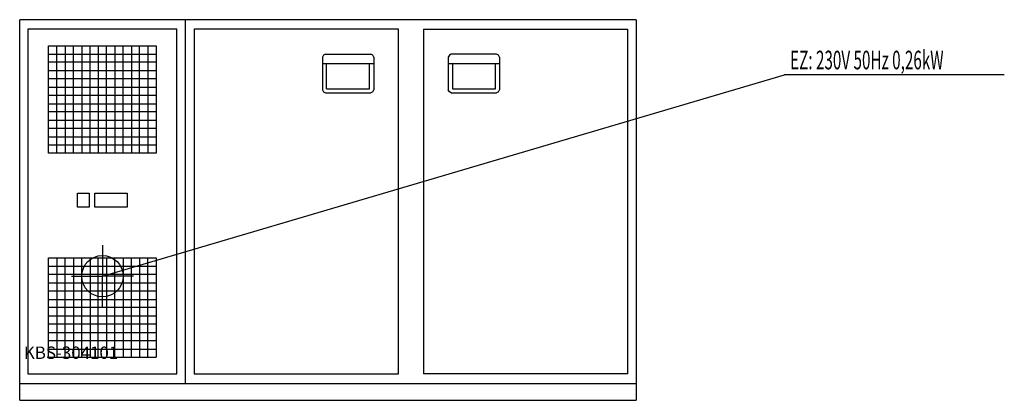
# Model space of a CAD drawing. Units: millimetres. Extents: x 0 to 2380, y 0 to 920.
import ezdxf

# ---------------------------------------------------------------- set-up
doc = ezdxf.new("R2010")
doc.units = ezdxf.units.MM
doc.header["$MEASUREMENT"] = 0
doc.linetypes.add('AUSGEZOGEN', pattern=[0, 0])
doc.layers.get('0').update_dxf_attribs({"color": 1, "linetype": 'AUSGEZOGEN', "true_color": 0xff0000})
doc.layers.add('200', color=7, linetype='AUSGEZOGEN')
doc.layers.add('400', color=4, linetype='AUSGEZOGEN', true_color=0x00ffff)
doc.layers.add('550', color=2, linetype='AUSGEZOGEN', true_color=0xffff00)
doc.styles.get("Standard").update_dxf_attribs({"font": 'TXT.SHX'})

# ---------------------------------------------------------------- blocks, each defined once
blk = doc.blocks.new('GER_BLOCK_00001')
at = {"layer": '200', "linetype": 'AUSGEZOGEN'}
for p, q in [((1490, 920), (0, 920)), ((0, 0), (0, 920)), ((400, 920), (400, 40)), ((1490, 920), (1490, 0)), ((20, 897), (20, 64)), ((380, 897), (20, 897)), ((380, 64), (380, 897)), ((422, 897), (422, 64)), ((916, 897), (422, 897)), ((916, 64), (916, 897)), ((976, 897), (976, 64)), ((976, 897), (1470, 897)), ((1470, 64), (1470, 897)), ((70, 857), (330, 857)), ((70, 597), (70, 857)), ((90, 597), (90, 857)), ((110, 857), (110, 597)), ((130, 597), (130, 857)), ((150, 857), (150, 597)), ((170, 597), (170, 857)), ((190, 857), (190, 597)), ((210, 597), (210, 857)), ((230, 857), (230, 597)), ((250, 597), (250, 857)), ((270, 857), (270, 597)), ((290, 597), (290, 857)), ((310, 857), (310, 597)), ((330, 857), (330, 597)), ((70, 837), (330, 837)), ((734.68, 834.32), (732, 829.68)), ((739.32, 837), (734.68, 834.32)), ((739.32, 837), (848.68, 837)), ((853.32, 834.32), (848.68, 837)), ((856, 829.68), (853.32, 834.32)), ((1038.68, 834.32), (1036, 829.68)), ((1043.32, 837), (1038.68, 834.32)), ((1152.68, 837), (1043.32, 837)), ((1157.32, 834.32), (1152.68, 837)), ((1160, 829.68), (1157.32, 834.32)), ((330, 817), (70, 817)), ((732, 829.68), (732, 750.32)), ((856, 813), (732, 813)), ((742, 753), (742, 813)), ((846, 753), (846, 813)), ((856, 829.68), (856, 750.32)), ((1036, 829.68), (1036, 750.32)), ((1160, 813), (1036, 813)), ((1046, 813), (1046, 753)), ((1150, 753), (1150, 813)), ((1160, 829.68), (1160, 750.32)), ((70, 797), (330, 797)), ((330, 777), (70, 777)), ((70, 757), (330, 757)), ((732, 750.32), (734.68, 745.68)), ((734.68, 745.68), (739.32, 743)), ((739.32, 743), (848.68, 743)), ((742, 753), (846, 753)), ((853.32, 745.68), (848.68, 743)), ((853.32, 745.68), (856, 750.32)), ((1038.68, 745.68), (1036, 750.32)), ((1043.32, 743), (1038.68, 745.68)), ((1043.32, 743), (1152.68, 743)), ((1046, 753), (1150, 753)), ((1157.32, 745.68), (1152.68, 743)), ((1157.32, 745.68), (1160, 750.32)), ((330, 737), (70, 737)), ((70, 717), (330, 717)), ((330, 697), (70, 697)), ((70, 677), (330, 677)), ((330, 657), (70, 657)), ((70, 637), (330, 637)), ((330, 617), (70, 617)), ((330, 597), (70, 597)), ((140, 501), (168, 501)), ((140, 467), (140, 501)), ((168, 501), (168, 467)), ((182, 501), (260, 501)), ((182, 467), (182, 501)), ((260, 501), (260, 467)), ((168, 467), (140, 467)), ((260, 467), (182, 467)), ((70, 344), (330, 344)), ((70, 104), (70, 344)), ((90, 344), (90, 104)), ((110, 104), (110, 344)), ((130, 344), (130, 104)), ((150, 104), (150, 344)), ((170, 344), (170, 104)), ((190, 104), (190, 344)), ((210, 344), (210, 104)), ((230, 104), (230, 344)), ((250, 344), (250, 104)), ((270, 104), (270, 344)), ((290, 344), (290, 104)), ((310, 104), (310, 344)), ((330, 344), (330, 104)), ((70, 324), (330, 324)), ((330, 304), (70, 304)), ((70, 284), (330, 284)), ((330, 264), (70, 264)), ((70, 244), (330, 244)), ((330, 224), (70, 224)), ((70, 204), (330, 204)), ((330, 184), (70, 184)), ((70, 164), (330, 164)), ((330, 144), (70, 144)), ((70, 124), (330, 124)), ((70, 104), (330, 104)), ((20, 64), (380, 64)), ((422, 64), (916, 64)), ((1470, 64), (976, 64)), ((1490, 40), (0, 40)), ((0, 0), (1490, 0))]:
    blk.add_line(p, q, dxfattribs=at)
blk.add_attdef('', (0, 0), '', height=1)
blk = doc.blocks.new('INST_BLOCK_00001')
at = {"layer": '400', "linetype": 'AUSGEZOGEN'}
for p in [(200, 375), (125, 300), (275, 300), (200, 225)]:
    blk.add_line(p, (200, 300), dxfattribs=at)
blk.add_circle((200, 300), 50, dxfattribs=at)
blk.add_attdef('', (0, 0), '', height=1)

msp = doc.modelspace()

# ---------------------------------------------------------------- linework, layer by layer
at = {"layer": '400', "linetype": 'AUSGEZOGEN'}
for p in [(200, 300), (2380.14, 786.5)]:
    msp.add_line(p, (1849, 786.5), dxfattribs=at)

# ---------------------------------------------------------------- block references
at = {"layer": '200'}
msp.add_blockref('GER_BLOCK_00001', (0, 0), dxfattribs=at)
at = {"layer": '400'}
msp.add_blockref('INST_BLOCK_00001', (0, 0), dxfattribs=at)

# ---------------------------------------------------------------- texts
at = {"layer": '400', "width": 0.6}
msp.add_text('EZ: 230V 50Hz 0,26kW', height=45, dxfattribs=at).set_placement((1862.5, 800))
at = {"layer": '550', "flags": 1}
msp.add_attdef('KBS-304101', (10, 100), '', height=30, dxfattribs=at)

doc.saveas('drawing.dxf')
